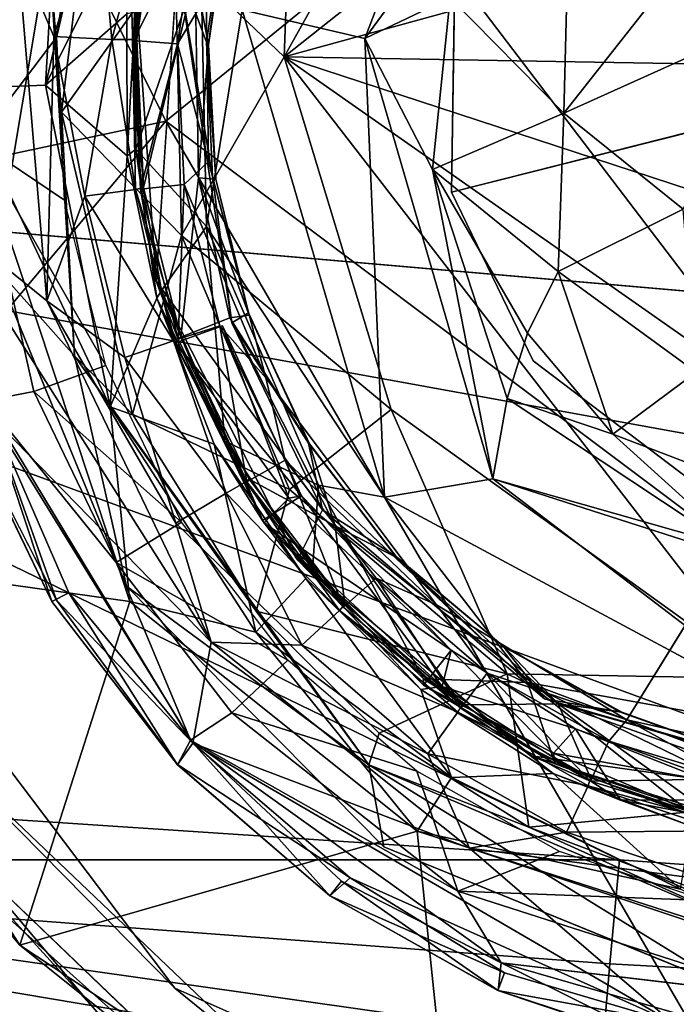
# Model space of a CAD drawing. Units: inches. Extents: x -14.5 to 10.7, y -12.9 to 13.1.
# Drawn here: x -4.1 to -4, y 11.7 to 12 of the extents above; entities that cross this region are included whole.
import ezdxf

# ---------------------------------------------------------------- set-up
doc = ezdxf.new("R2010")
doc.units = ezdxf.units.IN
doc.header["$MEASUREMENT"] = 0
doc.layers.add('SEAT-BASEMETAL', color=5, linetype='Continuous')
doc.layers.add('SEAT-CASTER', color=5, linetype='Continuous')

msp = doc.modelspace()

# ---------------------------------------------------------------- linework, layer by layer
at = {"layer": 'SEAT-BASEMETAL'}
for points in [[(-3.85978, 12.14073, 3.1687), (-4.05166, 11.98856, 3.16961), (-3.97957, 12.11759, 3.16886)], [(-3.76199, 12.06807, 3.16884), (-4.05166, 11.98856, 3.16961), (-3.85978, 12.14073, 3.1687)], [(-3.97957, 12.11759, 3.16886), (-4.05166, 11.98856, 3.16961), (-4.04812, 12.08338, 3.15703)], [(-4.04812, 12.08338, 3.15703), (-4.05166, 11.98856, 3.16961), (-4.0796, 12.01529, 3.15307)], [(-3.84431, 12.07961, 3.56056), (-4.01844, 12.02381, 3.55088), (-3.84193, 11.79193, 3.77057)], [(-4.13276, 12.07384, 3.39326), (-4.30034, 11.92542, 3.145), (-4.082, 11.97201, 3.5425)], [(-4.01844, 12.02381, 3.55088), (-4.13276, 12.07384, 3.39326), (-4.082, 11.97201, 3.5425)], [(-3.73341, 11.98307, 3.16865), (-4.05166, 11.98856, 3.16961), (-3.76199, 12.06807, 3.16884)], [(-4.11198, 12.01726, 2.35669), (-4.12586, 11.93481, 2.28433), (-4.12263, 12.05248, 2.28434)], [(-4.1087, 11.97433, 3.11721), (-4.11198, 12.01726, 2.35669), (-4.10099, 12.03802, 3.11656)], [(-4.10099, 12.03802, 3.11656), (-4.0796, 12.01529, 3.15307), (-4.1087, 11.97433, 3.11721)], [(-3.84193, 11.79193, 3.77057), (-4.01844, 12.02381, 3.55088), (-4.082, 11.97201, 3.5425)], [(-4.1054, 11.91184, 2.35265), (-4.12586, 11.93481, 2.28433), (-4.11198, 12.01726, 2.35669)], [(-4.1087, 11.97433, 3.11721), (-4.1054, 11.91184, 2.35265), (-4.11198, 12.01726, 2.35669)], [(-4.078, 11.94269, 3.153), (-4.1087, 11.97433, 3.11721), (-4.0796, 12.01529, 3.15307)], [(-4.0796, 12.01529, 3.15307), (-4.05166, 11.98856, 3.16961), (-4.078, 11.94269, 3.153)], [(-4.02426, 11.89814, 3.16932), (-4.078, 11.94269, 3.153), (-4.05166, 11.98856, 3.16961)], [(-3.92836, 11.82912, 3.16865), (-4.05166, 11.98856, 3.16961), (-3.83262, 11.835, 3.16865)], [(-3.83262, 11.835, 3.16865), (-4.05166, 11.98856, 3.16961), (-3.7635, 11.89408, 3.1686)], [(-4.02426, 11.89814, 3.16932), (-4.05166, 11.98856, 3.16961), (-3.92836, 11.82912, 3.16865)], [(-3.7635, 11.89408, 3.1686), (-4.05166, 11.98856, 3.16961), (-3.73341, 11.98307, 3.16865)], [(-4.09057, 11.8969, 3.11771), (-4.1054, 11.91184, 2.35265), (-4.1087, 11.97433, 3.11721)], [(-4.1087, 11.97433, 3.11721), (-4.078, 11.94269, 3.153), (-4.09057, 11.8969, 3.11771)], [(-4.082, 11.97201, 3.5425), (-4.30034, 11.92542, 3.145), (-4.24764, 11.77506, 3.45828)], [(-4.24764, 11.77506, 3.45828), (-3.94217, 11.73157, 3.77709), (-4.082, 11.97201, 3.5425)], [(-3.84193, 11.79193, 3.77057), (-4.082, 11.97201, 3.5425), (-3.94217, 11.73157, 3.77709)], [(-4.05029, 11.87764, 3.15301), (-4.09057, 11.8969, 3.11771), (-4.078, 11.94269, 3.153)], [(-4.078, 11.94269, 3.153), (-4.02426, 11.89814, 3.16932), (-4.05029, 11.87764, 3.15301)], [(-4.1054, 11.91184, 2.35265), (-4.09204, 11.85286, 2.28433), (-4.12586, 11.93481, 2.28433)], [(-4.33031, 11.91732, 2.97836), (-4.07898, 11.32259, 3.06497), (-4.2936, 11.78617, 3.29268)], [(-4.33031, 11.91732, 2.97836), (-4.11051, 11.44148, 2.84106), (-4.07898, 11.32259, 3.06497)], [(-4.33031, 11.91732, 2.97836), (-4.14814, 11.53329, 2.59291), (-4.11051, 11.44148, 2.84106)], [(-4.0588, 11.84643, 3.11712), (-4.02994, 11.80703, 2.35846), (-4.1054, 11.91184, 2.35265)], [(-4.0588, 11.84643, 3.11712), (-4.1054, 11.91184, 2.35265), (-4.09057, 11.8969, 3.11771)], [(-4.02994, 11.80703, 2.35846), (-4.09204, 11.85286, 2.28433), (-4.1054, 11.91184, 2.35265)], [(-4.09057, 11.8969, 3.11771), (-4.05029, 11.87764, 3.15301), (-4.0588, 11.84643, 3.11712)], [(-3.99449, 11.83034, 3.15814), (-4.05029, 11.87764, 3.15301), (-4.02426, 11.89814, 3.16932)], [(-3.92836, 11.82912, 3.16865), (-3.99449, 11.83034, 3.15814), (-4.02426, 11.89814, 3.16932)], [(-3.99449, 11.83034, 3.15814), (-4.0588, 11.84643, 3.11712), (-4.05029, 11.87764, 3.15301)], [(-4.07968, 11.7498, 2.28433), (-4.14254, 11.81356, 2.1701), (-4.16384, 11.861, 2.28432)], [(-4.02994, 11.80703, 2.35846), (-4.02612, 11.78599, 2.28433), (-4.09204, 11.85286, 2.28433)], [(-4.0588, 11.84643, 3.11712), (-3.99449, 11.83034, 3.15814), (-4.02729, 11.81511, 3.11656)], [(-4.02729, 11.81511, 3.11656), (-4.02994, 11.80703, 2.35846), (-4.0588, 11.84643, 3.11712)], [(-4.02729, 11.81511, 3.11656), (-3.99449, 11.83034, 3.15814), (-3.9889, 11.79102, 3.11712)], [(-3.92601, 11.79699, 3.15307), (-3.9889, 11.79102, 3.11712), (-3.99449, 11.83034, 3.15814)], [(-3.99449, 11.83034, 3.15814), (-3.92836, 11.82912, 3.16865), (-3.92601, 11.79699, 3.15307)], [(-4.05215, 11.72742, 2.1701), (-4.19623, 11.63177, 2.17032), (-4.14254, 11.81356, 2.1701)], [(-4.07968, 11.7498, 2.28433), (-4.05215, 11.72742, 2.1701), (-4.14254, 11.81356, 2.1701)], [(-3.9889, 11.79102, 3.11712), (-4.02994, 11.80703, 2.35846), (-4.02729, 11.81511, 3.11656)], [(-3.9889, 11.79102, 3.11712), (-3.93043, 11.76457, 2.35505), (-4.02994, 11.80703, 2.35846)], [(-3.93043, 11.76457, 2.35505), (-3.93711, 11.74966, 2.28433), (-4.02994, 11.80703, 2.35846)], [(-4.02994, 11.80703, 2.35846), (-3.93711, 11.74966, 2.28433), (-4.02612, 11.78599, 2.28433)], [(-3.9889, 11.79102, 3.11712), (-3.92601, 11.79699, 3.15307), (-3.94753, 11.77556, 3.11712)], [(-3.94753, 11.77556, 3.11712), (-3.93043, 11.76457, 2.35505), (-3.9889, 11.79102, 3.11712)], [(-4.2936, 11.78617, 3.29268), (-4.07898, 11.32259, 3.06497), (-4.23766, 11.58319, 3.57182)], [(-4.24764, 11.77506, 3.45828), (-4.18239, 11.57858, 3.68374), (-4.11093, 11.59294, 3.7446)], [(-3.94217, 11.73157, 3.77709), (-4.24764, 11.77506, 3.45828), (-4.11093, 11.59294, 3.7446)], [(-3.94798, 11.69134, 2.28432), (-4.05215, 11.72742, 2.1701), (-4.07968, 11.7498, 2.28433)]]:
    msp.add_3dface(points, dxfattribs=at)
for points, invisible_edges in [([(-4.09204, 11.85286, 2.28433), (-4.16384, 11.861, 2.28432), (-4.12586, 11.93481, 2.28433)], 3), ([(-4.09204, 11.85286, 2.28433), (-4.07968, 11.7498, 2.28433), (-4.16384, 11.861, 2.28432)], 13), ([(-4.02612, 11.78599, 2.28433), (-4.07968, 11.7498, 2.28433), (-4.09204, 11.85286, 2.28433)], 3), ([(-4.02612, 11.78599, 2.28433), (-3.94798, 11.69134, 2.28432), (-4.07968, 11.7498, 2.28433)], 13), ([(-3.93711, 11.74966, 2.28433), (-3.94798, 11.69134, 2.28432), (-4.02612, 11.78599, 2.28433)], 3)]:
    msp.add_3dface(points, dxfattribs=dict(at, invisible_edges=invisible_edges))
at = {"layer": 'SEAT-CASTER'}
for points in [[(-4.10824, 12.06208, 2.01681), (-4.16039, 12.15236, 2.01763), (-4.13491, 11.98038, 2.01764)], [(-3.92276, 12.098, 0.94574), (-3.89366, 11.98293, 1.01961), (-3.96598, 12.07707, 0.94574)], [(-3.96598, 12.07707, 0.94574), (-3.89366, 11.98293, 1.01961), (-4.00776, 12.02209, 0.94577)], [(-4.10824, 12.06208, 2.01681), (-4.13491, 11.98038, 2.01764), (-4.11287, 11.98122, 2.01389)], [(-4.10824, 12.06208, 2.01681), (-4.11287, 11.98122, 2.01389), (-4.09418, 12.06168, 2.01094)], [(-4.09418, 12.06168, 2.01094), (-4.11287, 11.98122, 2.01389), (-4.0856, 12.03596, 1.99107)], [(-4.10993, 11.99369, 2.40243), (-4.11951, 12.05524, 2.28433), (-4.13032, 11.96679, 2.28433)], [(-4.11951, 12.05524, 2.28433), (-4.10993, 11.99369, 2.40243), (-4.10436, 12.03286, 2.40243)], [(-4.0087, 12.05157, 0.9053), (-4.06244, 12.00059, 0.90394), (-4.031, 11.99322, 0.90471)], [(-4.031, 11.99322, 0.90471), (-3.99199, 12.04625, 0.91986), (-4.0087, 12.05157, 0.9053)], [(-3.99199, 12.04625, 0.91986), (-4.031, 11.99322, 0.90471), (-4.00912, 12.00373, 0.91995)], [(-4.0856, 12.03596, 1.99107), (-4.11287, 11.98122, 2.01389), (-4.09199, 11.99956, 1.99046)], [(-4.09931, 12.03134, 2.07882), (-4.11071, 11.99373, 2.08284), (-4.11999, 12.01589, 2.08677)], [(-4.09931, 12.03134, 2.07882), (-4.0958, 11.99298, 2.06921), (-4.11071, 11.99373, 2.08284)], [(-4.08619, 12.02919, 2.0606), (-4.0958, 11.99298, 2.06921), (-4.09931, 12.03134, 2.07882)], [(-4.08619, 12.02919, 2.0606), (-4.09053, 11.99299, 2.05323), (-4.0958, 11.99298, 2.06921)], [(-4.08944, 11.99299, 1.45837), (-4.09053, 11.99299, 2.05323), (-4.08619, 12.02919, 2.0606)], [(-4.08979, 12.00715, 1.30795), (-4.08521, 12.02832, 1.01272), (-4.09027, 11.99271, 1.01272)], [(-4.07398, 12.02528, 0.95068), (-4.09027, 11.99271, 1.01272), (-4.08521, 12.02832, 1.01272)], [(-4.00912, 12.00373, 0.91995), (-3.97998, 11.97405, 0.96469), (-3.97858, 12.02779, 0.95342)], [(-3.97858, 12.02779, 0.95342), (-3.97998, 11.97405, 0.96469), (-3.93873, 12.0265, 0.98257)], [(-4.07902, 11.99188, 0.95146), (-4.09027, 11.99271, 1.01272), (-4.07398, 12.02528, 0.95068)], [(-4.07398, 12.02528, 0.95068), (-4.07168, 12.0041, 0.94606), (-4.07902, 11.99188, 0.95146)], [(-3.92757, 11.99769, 0.99274), (-3.93873, 12.0265, 0.98257), (-3.97998, 11.97405, 0.96469)], [(-4.06687, 12.02452, 1.31093), (-4.07904, 12.0123, 1.30804), (-4.07155, 11.9923, 1.31093)], [(-4.07102, 11.99157, 1.45288), (-4.0745, 12.00967, 1.45719), (-4.06631, 12.02383, 1.45223)], [(-4.07155, 11.9923, 1.31093), (-4.07102, 11.99157, 1.45288), (-4.06687, 12.02452, 1.31093)], [(-4.06687, 12.02452, 1.31093), (-4.07102, 11.99157, 1.45288), (-4.06631, 12.02383, 1.45223)], [(-4.00776, 12.02209, 0.94577), (-3.89366, 11.98293, 1.01961), (-4.00873, 11.95383, 0.94574)], [(-4.11999, 12.01589, 2.08677), (-4.11248, 11.92596, 2.08603), (-4.14007, 11.94827, 2.08798)], [(-4.11248, 11.92596, 2.08603), (-4.11999, 12.01589, 2.08677), (-4.11071, 11.99373, 2.08284)], [(-4.07904, 12.0123, 1.30804), (-4.08979, 12.00715, 1.30795), (-4.08447, 11.93102, 1.30795)], [(-4.08971, 11.96488, 0.93075), (-4.073, 12.01318, 0.91008), (-4.08934, 12.00127, 0.93007)], [(-4.073, 12.01318, 0.91008), (-4.08971, 11.96488, 0.93075), (-4.07158, 11.94499, 0.91007)], [(-4.07155, 11.9923, 1.31093), (-4.07904, 12.0123, 1.30804), (-4.07002, 11.9578, 1.31093)], [(-4.0651, 11.92036, 1.3082), (-4.07002, 11.9578, 1.31093), (-4.07904, 12.0123, 1.30804)], [(-4.073, 12.01318, 0.91008), (-4.07158, 11.94499, 0.91007), (-4.06244, 12.00059, 0.90394)], [(-4.07361, 11.95753, 1.45712), (-4.0745, 12.00967, 1.45719), (-4.07102, 11.99157, 1.45288)], [(-4.08979, 12.00715, 1.30795), (-4.09027, 11.99271, 1.01272), (-4.08847, 11.95463, 1.01272)], [(-4.08979, 12.00715, 1.30795), (-4.08847, 11.95463, 1.01272), (-4.08447, 11.93102, 1.30795)], [(-4.07107, 11.96169, 0.94595), (-4.07902, 11.99188, 0.95146), (-4.07168, 12.0041, 0.94606)], [(-4.01364, 11.95966, 0.91228), (-4.00912, 12.00373, 0.91995), (-4.031, 11.99322, 0.90471)], [(-4.01364, 11.95966, 0.91228), (-3.97998, 11.97405, 0.96469), (-4.00912, 12.00373, 0.91995)], [(-4.09189, 11.96313, 1.99152), (-4.09199, 11.99956, 1.99046), (-4.11287, 11.98122, 2.01389)], [(-4.09189, 11.96313, 1.99152), (-4.08981, 11.99994, 1.44412), (-4.09199, 11.99956, 1.99046)], [(-4.09189, 11.96313, 1.99152), (-4.08971, 11.96488, 0.93075), (-4.08981, 11.99994, 1.44412)], [(-4.09074, 12.00008, 1.32777), (-4.08971, 11.96488, 0.93075), (-4.08934, 12.00127, 0.93007)], [(-4.08981, 11.99994, 1.44412), (-4.08971, 11.96488, 0.93075), (-4.09074, 12.00008, 1.32777)], [(-4.06244, 12.00059, 0.90394), (-4.07158, 11.94499, 0.91007), (-4.02594, 11.87568, 0.90392)], [(-4.031, 11.99322, 0.90471), (-4.06244, 12.00059, 0.90394), (-4.02594, 11.87568, 0.90392)], [(-3.97998, 11.97405, 0.96469), (-3.9494, 11.94944, 0.98012), (-3.92757, 11.99769, 0.99274)], [(-4.10993, 11.99369, 2.40243), (-4.13032, 11.96679, 2.28433), (-4.10795, 11.9518, 2.40243)], [(-4.11071, 11.99373, 2.08284), (-4.10278, 11.95284, 2.07882), (-4.11248, 11.92596, 2.08603)], [(-4.10278, 11.95284, 2.07882), (-4.11071, 11.99373, 2.08284), (-4.0958, 11.99298, 2.06921)], [(-4.0958, 11.99298, 2.06921), (-4.08975, 11.95448, 2.06089), (-4.10278, 11.95284, 2.07882)], [(-4.08975, 11.95448, 2.06089), (-4.0958, 11.99298, 2.06921), (-4.09053, 11.99299, 2.05323)], [(-4.0877, 11.95505, 1.45837), (-4.08975, 11.95448, 2.06089), (-4.09053, 11.99299, 2.05323)], [(-4.0877, 11.95505, 1.45837), (-4.09053, 11.99299, 2.05323), (-4.08944, 11.99299, 1.45837)], [(-4.07902, 11.99188, 0.95146), (-4.08847, 11.95463, 1.01272), (-4.09027, 11.99271, 1.01272)], [(-4.0773, 11.95582, 0.9516), (-4.08847, 11.95463, 1.01272), (-4.07902, 11.99188, 0.95146)], [(-4.07902, 11.99188, 0.95146), (-4.07107, 11.96169, 0.94595), (-4.0773, 11.95582, 0.9516)], [(-4.07002, 11.9578, 1.31093), (-4.06921, 11.95718, 1.45223), (-4.07155, 11.9923, 1.31093)], [(-4.07155, 11.9923, 1.31093), (-4.06921, 11.95718, 1.45223), (-4.07102, 11.99157, 1.45288)], [(-4.031, 11.99322, 0.90471), (-4.02594, 11.87568, 0.90392), (-3.99817, 11.88034, 0.9038)], [(-3.99817, 11.88034, 0.9038), (-4.01364, 11.95966, 0.91228), (-4.031, 11.99322, 0.90471)], [(-4.07102, 11.99157, 1.45288), (-4.06921, 11.95718, 1.45223), (-4.07361, 11.95753, 1.45712)], [(-4.13491, 11.98038, 2.01764), (-4.18565, 11.86213, 2.01763), (-4.09124, 11.84887, 2.01765)], [(-4.11287, 11.98122, 2.01389), (-4.13491, 11.98038, 2.01764), (-4.09623, 11.89879, 2.01388)], [(-4.09623, 11.89879, 2.01388), (-4.13491, 11.98038, 2.01764), (-4.09124, 11.84887, 2.01765)], [(-4.09623, 11.89879, 2.01388), (-4.09189, 11.96313, 1.99152), (-4.11287, 11.98122, 2.01389)], [(-4.01364, 11.95966, 0.91228), (-3.98143, 11.93353, 0.94752), (-3.97998, 11.97405, 0.96469)], [(-3.9494, 11.94944, 0.98012), (-3.97998, 11.97405, 0.96469), (-3.98143, 11.93353, 0.94752)], [(-4.09734, 11.90942, 2.40243), (-4.13032, 11.96679, 2.28433), (-4.11586, 11.90274, 2.28432)], [(-4.13032, 11.96679, 2.28433), (-4.12826, 11.90031, 2.28398), (-4.11586, 11.90274, 2.28432)], [(-4.10795, 11.9518, 2.40243), (-4.13032, 11.96679, 2.28433), (-4.09734, 11.90942, 2.40243)], [(-4.08431, 11.92663, 1.99036), (-4.08971, 11.96488, 0.93075), (-4.09189, 11.96313, 1.99152)], [(-4.08431, 11.92663, 1.99036), (-4.08313, 11.92862, 0.9312), (-4.08971, 11.96488, 0.93075)], [(-4.08313, 11.92862, 0.9312), (-4.07158, 11.94499, 0.91007), (-4.08971, 11.96488, 0.93075)], [(-4.35019, 11.80824, 0.79365), (-4.3358, 11.96214, 0.79322), (-3.96573, 11.78267, 0.79429)], [(-3.81764, 11.77188, 0.79494), (-4.3358, 11.96214, 0.79322), (-3.71301, 11.84912, 0.79509)], [(-3.96573, 11.78267, 0.79429), (-4.3358, 11.96214, 0.79322), (-3.81764, 11.77188, 0.79494)], [(-3.71301, 11.84912, 0.79509), (-4.3358, 11.96214, 0.79322), (-3.69209, 11.90611, 0.79421)], [(-4.09189, 11.96313, 1.99152), (-4.09623, 11.89879, 2.01388), (-4.08431, 11.92663, 1.99036)], [(-4.05632, 11.90625, 0.94611), (-4.0773, 11.95582, 0.9516), (-4.07107, 11.96169, 0.94595)], [(-3.98926, 11.91771, 0.92136), (-3.98143, 11.93353, 0.94752), (-4.01364, 11.95966, 0.91228)], [(-4.01364, 11.95966, 0.91228), (-3.99446, 11.90097, 0.90872), (-3.98926, 11.91771, 0.92136)], [(-4.01364, 11.95966, 0.91228), (-3.99817, 11.88034, 0.9038), (-3.99446, 11.90097, 0.90872)], [(-4.06555, 11.9216, 1.4573), (-4.07815, 11.91666, 1.45837), (-4.07361, 11.95753, 1.45712)], [(-4.06061, 11.92234, 1.45301), (-4.07361, 11.95753, 1.45712), (-4.06921, 11.95718, 1.45223)], [(-4.07361, 11.95753, 1.45712), (-4.06061, 11.92234, 1.45301), (-4.06555, 11.9216, 1.4573)], [(-4.07002, 11.9578, 1.31093), (-4.06061, 11.92234, 1.45301), (-4.06921, 11.95718, 1.45223)], [(-4.07002, 11.9578, 1.31093), (-4.0651, 11.92036, 1.3082), (-4.06083, 11.92294, 1.31249)], [(-4.06083, 11.92294, 1.31249), (-4.06061, 11.92234, 1.45301), (-4.07002, 11.9578, 1.31093)], [(-4.08005, 11.91571, 2.06089), (-4.10278, 11.95284, 2.07882), (-4.08975, 11.95448, 2.06089)], [(-4.07815, 11.91666, 1.45837), (-4.08975, 11.95448, 2.06089), (-4.0877, 11.95505, 1.45837)], [(-4.07815, 11.91666, 1.45837), (-4.08005, 11.91571, 2.06089), (-4.08975, 11.95448, 2.06089)], [(-4.0773, 11.95582, 0.9516), (-4.07882, 11.91611, 1.01272), (-4.08847, 11.95463, 1.01272)], [(-4.08447, 11.93102, 1.30795), (-4.08847, 11.95463, 1.01272), (-4.07882, 11.91611, 1.01272)], [(-4.06813, 11.91953, 0.9516), (-4.07882, 11.91611, 1.01272), (-4.0773, 11.95582, 0.9516)], [(-4.0773, 11.95582, 0.9516), (-4.05632, 11.90625, 0.94611), (-4.06813, 11.91953, 0.9516)], [(-4.09248, 11.91147, 2.07882), (-4.11248, 11.92596, 2.08603), (-4.10278, 11.95284, 2.07882)], [(-4.10278, 11.95284, 2.07882), (-4.08005, 11.91571, 2.06089), (-4.09248, 11.91147, 2.07882)], [(-3.98143, 11.93353, 0.94752), (-3.94607, 11.90768, 0.95863), (-3.9494, 11.94944, 0.98012)], [(-4.14007, 11.94827, 2.08798), (-4.11248, 11.92596, 2.08603), (-4.07037, 11.83849, 2.08672)], [(-4.07037, 11.83849, 2.08672), (-4.12683, 11.89639, 2.08781), (-4.14007, 11.94827, 2.08798)], [(-4.06685, 11.89001, 0.93006), (-4.07158, 11.94499, 0.91007), (-4.08313, 11.92862, 0.9312)], [(-4.07158, 11.94499, 0.91007), (-4.06685, 11.89001, 0.93006), (-4.04285, 11.87869, 0.91005)], [(-4.07158, 11.94499, 0.91007), (-4.04285, 11.87869, 0.91005), (-4.02594, 11.87568, 0.90392)], [(-3.98926, 11.91771, 0.92136), (-3.96743, 11.89183, 0.91871), (-3.98143, 11.93353, 0.94752)], [(-3.94607, 11.90768, 0.95863), (-3.98143, 11.93353, 0.94752), (-3.96743, 11.89183, 0.91871)], [(-4.08447, 11.93102, 1.30795), (-4.07882, 11.91611, 1.01272), (-4.0612, 11.87958, 1.01272)], [(-4.0418, 11.87243, 1.30801), (-4.08447, 11.93102, 1.30795), (-4.04825, 11.85956, 1.30795)], [(-4.08447, 11.93102, 1.30795), (-4.0612, 11.87958, 1.01272), (-4.04825, 11.85956, 1.30795)], [(-4.08431, 11.92663, 1.99036), (-4.09623, 11.89879, 2.01388), (-4.06956, 11.88924, 1.99139)], [(-4.08313, 11.92862, 0.9312), (-4.08431, 11.92663, 1.99036), (-4.07953, 11.91519, 1.32776)], [(-4.05721, 11.86964, 1.44689), (-4.08431, 11.92663, 1.99036), (-4.06956, 11.88924, 1.99139)], [(-4.07952, 11.91519, 1.446), (-4.08431, 11.92663, 1.99036), (-4.05721, 11.86964, 1.44689)], [(-4.07953, 11.91519, 1.32776), (-4.08431, 11.92663, 1.99036), (-4.07952, 11.91519, 1.446)], [(-4.08313, 11.92862, 0.9312), (-4.07953, 11.91519, 1.32776), (-4.05684, 11.86903, 1.32698)], [(-4.08313, 11.92862, 0.9312), (-4.05684, 11.86903, 1.32698), (-4.06685, 11.89001, 0.93006)], [(-4.07946, 11.86894, 2.08321), (-4.11248, 11.92596, 2.08603), (-4.09248, 11.91147, 2.07882)], [(-4.11248, 11.92596, 2.08603), (-4.07946, 11.86894, 2.08321), (-4.07037, 11.83849, 2.08672)], [(-4.04515, 11.88934, 1.45451), (-4.06555, 11.9216, 1.4573), (-4.06061, 11.92234, 1.45301)], [(-4.06555, 11.9216, 1.4573), (-4.04515, 11.88934, 1.45451), (-4.0386, 11.86826, 1.45748)], [(-4.04539, 11.88948, 1.31087), (-4.06083, 11.92294, 1.31249), (-4.0651, 11.92036, 1.3082)], [(-4.06083, 11.92294, 1.31249), (-4.04515, 11.88934, 1.45451), (-4.06061, 11.92234, 1.45301)], [(-4.06749, 11.91957, 1.38689), (-4.0505, 11.87543, 1.35713), (-4.07953, 11.91519, 1.32776)], [(-4.07952, 11.91519, 1.446), (-4.06749, 11.91957, 1.38689), (-4.07953, 11.91519, 1.32776)], [(-4.07952, 11.91519, 1.446), (-4.04723, 11.87599, 1.40116), (-4.06749, 11.91957, 1.38689)], [(-4.06813, 11.91953, 0.9516), (-4.0612, 11.87958, 1.01272), (-4.07882, 11.91611, 1.01272)], [(-4.05144, 11.88513, 0.9516), (-4.0612, 11.87958, 1.01272), (-4.06813, 11.91953, 0.9516)], [(-4.06813, 11.91953, 0.9516), (-4.05632, 11.90625, 0.94611), (-4.05144, 11.88513, 0.9516)], [(-4.06749, 11.91957, 1.38689), (-4.04723, 11.87599, 1.40116), (-4.0505, 11.87543, 1.35713)], [(-4.0651, 11.92036, 1.3082), (-4.0418, 11.87243, 1.30801), (-4.04539, 11.88948, 1.31087)], [(-4.06066, 11.88026, 1.45837), (-4.08005, 11.91571, 2.06089), (-4.07815, 11.91666, 1.45837)], [(-3.98926, 11.91771, 0.92136), (-3.99446, 11.90097, 0.90872), (-3.96743, 11.89183, 0.91871)], [(-4.06654, 11.87664, 2.07011), (-4.09248, 11.91147, 2.07882), (-4.08005, 11.91571, 2.06089)], [(-4.06066, 11.88026, 1.45837), (-4.06151, 11.87954, 2.0535), (-4.08005, 11.91571, 2.06089)], [(-4.08005, 11.91571, 2.06089), (-4.06151, 11.87954, 2.0535), (-4.06654, 11.87664, 2.07011)], [(-4.07953, 11.91519, 1.32776), (-4.0505, 11.87543, 1.35713), (-4.05684, 11.86903, 1.32698)], [(-4.07952, 11.91519, 1.446), (-4.05721, 11.86964, 1.44689), (-4.04723, 11.87599, 1.40116)], [(-4.09248, 11.91147, 2.07882), (-4.06654, 11.87664, 2.07011), (-4.07946, 11.86894, 2.08321)], [(-4.09734, 11.90942, 2.40243), (-4.11586, 11.90274, 2.28432), (-4.07796, 11.86925, 2.40243)], [(-4.01259, 11.84808, 0.94611), (-4.05144, 11.88513, 0.9516), (-4.05632, 11.90625, 0.94611)], [(-3.96743, 11.89183, 0.91871), (-3.93267, 11.87846, 0.92962), (-3.94607, 11.90768, 0.95863)], [(-4.11586, 11.90274, 2.28432), (-4.12826, 11.90031, 2.28398), (-4.09471, 11.85891, 2.28432)], [(-4.07796, 11.86925, 2.40243), (-4.11586, 11.90274, 2.28432), (-4.09471, 11.85891, 2.28432)], [(-4.11125, 11.8489, 2.27626), (-4.12826, 11.90031, 2.28398), (-4.13412, 11.89652, 2.27635)], [(-4.09471, 11.85891, 2.28432), (-4.12826, 11.90031, 2.28398), (-4.07563, 11.81339, 2.28399)], [(-4.12826, 11.90031, 2.28398), (-4.10686, 11.85108, 2.28251), (-4.07563, 11.81339, 2.28399)], [(-4.12826, 11.90031, 2.28398), (-4.11125, 11.8489, 2.27626), (-4.10686, 11.85108, 2.28251)], [(-4.05895, 11.841, 2.01356), (-4.06956, 11.88924, 1.99139), (-4.09623, 11.89879, 2.01388)], [(-4.09623, 11.89879, 2.01388), (-4.09124, 11.84887, 2.01765), (-4.05895, 11.841, 2.01356)], [(-3.99446, 11.90097, 0.90872), (-3.99817, 11.88034, 0.9038), (-3.93086, 11.85873, 0.90871)], [(-3.93086, 11.85873, 0.90871), (-3.96743, 11.89183, 0.91871), (-3.99446, 11.90097, 0.90872)], [(-4.13412, 11.89652, 2.27635), (-4.13389, 11.89586, 2.09545), (-4.11125, 11.8489, 2.27626)], [(-4.11004, 11.84924, 2.09186), (-4.13389, 11.89586, 2.09545), (-4.12683, 11.89639, 2.08781)], [(-4.07037, 11.83849, 2.08672), (-4.07504, 11.81256, 2.088), (-4.12683, 11.89639, 2.08781)], [(-4.07504, 11.81256, 2.088), (-4.11004, 11.84924, 2.09186), (-4.12683, 11.89639, 2.08781)], [(-3.96743, 11.89183, 0.91871), (-3.93086, 11.85873, 0.90871), (-3.93267, 11.87846, 0.92962)], [(-4.05721, 11.86964, 1.44689), (-4.06956, 11.88924, 1.99139), (-4.04612, 11.85483, 1.99107)], [(-4.06956, 11.88924, 1.99139), (-4.05895, 11.841, 2.01356), (-4.04612, 11.85483, 1.99107)], [(-4.06685, 11.89001, 0.93006), (-4.05684, 11.86903, 1.32698), (-4.04439, 11.85706, 0.92973)], [(-4.04439, 11.85706, 0.92973), (-4.04285, 11.87869, 0.91005), (-4.06685, 11.89001, 0.93006)], [(-4.04539, 11.88948, 1.31087), (-4.0418, 11.87243, 1.30801), (-4.02293, 11.86046, 1.31099)], [(-4.02293, 11.86046, 1.31099), (-4.02285, 11.86019, 1.45463), (-4.04515, 11.88934, 1.45451)], [(-4.02285, 11.86019, 1.45463), (-4.0386, 11.86826, 1.45748), (-4.04515, 11.88934, 1.45451)], [(-4.05144, 11.88513, 0.9516), (-4.03647, 11.84745, 1.01272), (-4.0612, 11.87958, 1.01272)], [(-4.02805, 11.85487, 0.9516), (-4.03647, 11.84745, 1.01272), (-4.05144, 11.88513, 0.9516)], [(-4.05144, 11.88513, 0.9516), (-4.01259, 11.84808, 0.94611), (-4.02805, 11.85487, 0.9516)], [(-4.03744, 11.84658, 2.06089), (-4.06654, 11.87664, 2.07011), (-4.06151, 11.87954, 2.0535)], [(-4.03608, 11.84822, 1.45837), (-4.06151, 11.87954, 2.0535), (-4.06066, 11.88026, 1.45837)], [(-4.03608, 11.84822, 1.45837), (-4.03744, 11.84658, 2.06089), (-4.06151, 11.87954, 2.0535)], [(-4.04825, 11.85956, 1.30795), (-4.0612, 11.87958, 1.01272), (-4.03647, 11.84745, 1.01272)], [(-4.0386, 11.86826, 1.45748), (-4.03608, 11.84822, 1.45837), (-4.06066, 11.88026, 1.45837)], [(-4.01598, 11.8291, 0.93006), (-4.04285, 11.87869, 0.91005), (-4.04439, 11.85706, 0.92973)], [(-4.04285, 11.87869, 0.91005), (-4.01598, 11.8291, 0.93006), (-3.98932, 11.82813, 0.91005)], [(-4.04285, 11.87869, 0.91005), (-3.98932, 11.82813, 0.91005), (-4.02594, 11.87568, 0.90392)], [(-3.99817, 11.88034, 0.9038), (-4.02594, 11.87568, 0.90392), (-3.91132, 11.81415, 0.90394)], [(-3.99817, 11.88034, 0.9038), (-3.91132, 11.81415, 0.90394), (-3.88122, 11.84711, 0.90524)], [(-3.88122, 11.84711, 0.90524), (-3.93086, 11.85873, 0.90871), (-3.99817, 11.88034, 0.9038)], [(-4.04712, 11.83772, 2.07882), (-4.07946, 11.86894, 2.08321), (-4.06654, 11.87664, 2.07011)], [(-4.06654, 11.87664, 2.07011), (-4.03744, 11.84658, 2.06089), (-4.04712, 11.83772, 2.07882)], [(-4.01113, 11.82709, 1.43915), (-4.04723, 11.87599, 1.40116), (-4.05721, 11.86964, 1.44689)], [(-4.00884, 11.83642, 1.37212), (-4.0505, 11.87543, 1.35713), (-4.04723, 11.87599, 1.40116)], [(-4.04723, 11.87599, 1.40116), (-4.01113, 11.82709, 1.43915), (-4.00884, 11.83642, 1.37212)], [(-4.00884, 11.83642, 1.37212), (-4.05684, 11.86903, 1.32698), (-4.0505, 11.87543, 1.35713)], [(-4.02594, 11.87568, 0.90392), (-3.98932, 11.82813, 0.91005), (-3.91132, 11.81415, 0.90394)], [(-3.9849, 11.82397, 1.30822), (-4.02293, 11.86046, 1.31099), (-4.0418, 11.87243, 1.30801)], [(-4.07796, 11.86925, 2.40243), (-4.09471, 11.85891, 2.28432), (-4.05075, 11.8339, 2.40243)], [(-4.07946, 11.86894, 2.08321), (-4.04712, 11.83772, 2.07882), (-4.07037, 11.83849, 2.08672)], [(-4.05721, 11.86964, 1.44689), (-4.01664, 11.82631, 1.99106), (-4.01113, 11.82709, 1.43915)], [(-4.05721, 11.86964, 1.44689), (-4.04612, 11.85483, 1.99107), (-4.01664, 11.82631, 1.99106)], [(-4.01598, 11.8291, 0.93006), (-4.05684, 11.86903, 1.32698), (-4.0159, 11.82741, 1.32781)], [(-4.05684, 11.86903, 1.32698), (-4.00884, 11.83642, 1.37212), (-4.0159, 11.82741, 1.32781)], [(-4.04439, 11.85706, 0.92973), (-4.05684, 11.86903, 1.32698), (-4.01598, 11.8291, 0.93006)], [(-3.98139, 11.82267, 1.45716), (-4.00615, 11.82239, 1.45837), (-4.0386, 11.86826, 1.45748)], [(-3.98139, 11.82267, 1.45716), (-4.0386, 11.86826, 1.45748), (-4.02285, 11.86019, 1.45463)], [(-4.0386, 11.86826, 1.45748), (-4.00615, 11.82239, 1.45837), (-4.03608, 11.84822, 1.45837)], [(-3.93282, 11.86883, 0.94577), (-3.89952, 11.8043, 0.94596), (-3.9638, 11.81854, 0.94597)], [(-4.11938, 11.76081, 2.01764), (-4.18891, 11.86777, 1.95802), (-4.13415, 11.77823, 1.92196)], [(-4.09124, 11.84887, 2.01765), (-4.18565, 11.86213, 2.01763), (-4.11938, 11.76081, 2.01764)], [(-4.05075, 11.8339, 2.40243), (-4.09471, 11.85891, 2.28432), (-4.06503, 11.82035, 2.28432)], [(-4.09471, 11.85891, 2.28432), (-4.07563, 11.81339, 2.28399), (-4.06503, 11.82035, 2.28432)], [(-4.04825, 11.85956, 1.30795), (-4.00637, 11.82154, 1.01272), (-3.98824, 11.80934, 1.30795)], [(-4.04825, 11.85956, 1.30795), (-4.03647, 11.84745, 1.01272), (-4.00637, 11.82154, 1.01272)], [(-3.99562, 11.83751, 1.31249), (-3.99508, 11.83713, 1.45301), (-4.02293, 11.86046, 1.31099)], [(-4.02293, 11.86046, 1.31099), (-3.99508, 11.83713, 1.45301), (-4.02285, 11.86019, 1.45463)], [(-4.02293, 11.86046, 1.31099), (-3.9849, 11.82397, 1.30822), (-3.99562, 11.83751, 1.31249)], [(-4.02285, 11.86019, 1.45463), (-3.99508, 11.83713, 1.45301), (-3.98139, 11.82267, 1.45716)], [(-4.00879, 11.80376, 2.00871), (-4.04612, 11.85483, 1.99107), (-4.05895, 11.841, 2.01356)], [(-4.04612, 11.85483, 1.99107), (-4.00879, 11.80376, 2.00871), (-4.01664, 11.82631, 1.99106)], [(-4.02805, 11.85487, 0.9516), (-4.00637, 11.82154, 1.01272), (-4.03647, 11.84745, 1.01272)], [(-3.9996, 11.8305, 0.9516), (-4.00637, 11.82154, 1.01272), (-4.02805, 11.85487, 0.9516)], [(-4.02805, 11.85487, 0.9516), (-4.01259, 11.84808, 0.94611), (-3.9996, 11.8305, 0.9516)], [(-4.07902, 11.80706, 2.27635), (-4.10686, 11.85108, 2.28251), (-4.11125, 11.8489, 2.27626)], [(-4.10686, 11.85108, 2.28251), (-4.07902, 11.80706, 2.27635), (-4.07563, 11.81339, 2.28399)], [(-4.09124, 11.84887, 2.01765), (-4.11938, 11.76081, 2.01764), (-4.01757, 11.79005, 2.01696)], [(-4.11125, 11.8489, 2.27626), (-4.07904, 11.80708, 2.09545), (-4.07902, 11.80706, 2.27635)], [(-4.11004, 11.84924, 2.09186), (-4.07504, 11.81256, 2.088), (-4.07904, 11.80708, 2.09545)], [(-4.05895, 11.841, 2.01356), (-4.09124, 11.84887, 2.01765), (-4.01757, 11.79005, 2.01696)], [(-4.00615, 11.82239, 1.45837), (-4.03744, 11.84658, 2.06089), (-4.03608, 11.84822, 1.45837)], [(-3.9638, 11.81854, 0.94597), (-3.9996, 11.8305, 0.9516), (-4.01259, 11.84808, 0.94611)], [(-4.00715, 11.82051, 2.06089), (-4.04712, 11.83772, 2.07882), (-4.03744, 11.84658, 2.06089)], [(-4.00615, 11.82239, 1.45837), (-4.00715, 11.82051, 2.06089), (-4.03744, 11.84658, 2.06089)], [(-4.05895, 11.841, 2.01356), (-4.01757, 11.79005, 2.01696), (-4.00879, 11.80376, 2.00871)], [(-4.07504, 11.81256, 2.088), (-4.07037, 11.83849, 2.08672), (-4.00415, 11.78568, 2.08604)], [(-4.01486, 11.80989, 2.07882), (-4.07037, 11.83849, 2.08672), (-4.04712, 11.83772, 2.07882)], [(-4.07037, 11.83849, 2.08672), (-4.01486, 11.80989, 2.07882), (-4.00415, 11.78568, 2.08604)], [(-4.04712, 11.83772, 2.07882), (-4.00715, 11.82051, 2.06089), (-4.01486, 11.80989, 2.07882)], [(-3.98265, 11.81, 1.33653), (-4.0159, 11.82741, 1.32781), (-4.00884, 11.83642, 1.37212)], [(-3.97696, 11.81622, 1.40168), (-4.00884, 11.83642, 1.37212), (-4.01113, 11.82709, 1.43915)], [(-4.00884, 11.83642, 1.37212), (-3.97696, 11.81622, 1.40168), (-3.98265, 11.81, 1.33653)], [(-3.9657, 11.82059, 1.31249), (-3.96508, 11.82051, 1.45223), (-3.99562, 11.83751, 1.31249)], [(-3.99562, 11.83751, 1.31249), (-3.96508, 11.82051, 1.45223), (-3.99508, 11.83713, 1.45301)], [(-3.99562, 11.83751, 1.31249), (-3.9849, 11.82397, 1.30822), (-3.9657, 11.82059, 1.31249)], [(-3.99508, 11.83713, 1.45301), (-3.96508, 11.82051, 1.45223), (-3.98139, 11.82267, 1.45716)], [(-4.05075, 11.8339, 2.40243), (-4.06503, 11.82035, 2.28432), (-4.01764, 11.8054, 2.40243)], [(-3.9996, 11.8305, 0.9516), (-3.97315, 11.80284, 1.01272), (-4.00637, 11.82154, 1.01272)], [(-3.96842, 11.8131, 0.9515), (-3.97315, 11.80284, 1.01272), (-3.9996, 11.8305, 0.9516)], [(-3.9996, 11.8305, 0.9516), (-3.9638, 11.81854, 0.94597), (-3.96842, 11.8131, 0.9515)], [(-4.01598, 11.8291, 0.93006), (-4.0159, 11.82741, 1.32781), (-3.98216, 11.80729, 0.93035)], [(-3.98216, 11.80729, 0.93035), (-3.98932, 11.82813, 0.91005), (-4.01598, 11.8291, 0.93006)], [(-3.98932, 11.82813, 0.91005), (-3.946, 11.79349, 0.93006), (-3.92392, 11.80359, 0.91008)], [(-3.98932, 11.82813, 0.91005), (-3.92392, 11.80359, 0.91008), (-3.91132, 11.81415, 0.90394)], [(-3.946, 11.79349, 0.93006), (-3.98932, 11.82813, 0.91005), (-3.98216, 11.80729, 0.93035)], [(-4.01113, 11.82709, 1.43915), (-4.01664, 11.82631, 1.99106), (-3.9827, 11.80482, 1.99107)], [(-4.01664, 11.82631, 1.99106), (-4.00879, 11.80376, 2.00871), (-3.9827, 11.80482, 1.99107)], [(-3.98216, 11.80729, 0.93035), (-4.0159, 11.82741, 1.32781), (-3.98265, 11.81, 1.33653)], [(-4.01113, 11.82709, 1.43915), (-3.96547, 11.798, 1.44479), (-3.97696, 11.81622, 1.40168)], [(-4.01113, 11.82709, 1.43915), (-3.9827, 11.80482, 1.99107), (-3.96547, 11.798, 1.44479)], [(-4.17041, 11.6499, 1.71124), (-4.16646, 11.82309, 1.71639), (-4.09964, 11.74369, 1.65975)], [(-4.15461, 11.80404, 0.94285), (-4.09964, 11.74369, 1.65975), (-4.16646, 11.82309, 1.71639)], [(-3.9849, 11.82397, 1.30822), (-3.88664, 11.79518, 1.30805), (-3.93489, 11.80957, 1.31087)], [(-3.93489, 11.80957, 1.31087), (-3.9657, 11.82059, 1.31249), (-3.9849, 11.82397, 1.30822)], [(-4.06503, 11.82035, 2.28432), (-4.07563, 11.81339, 2.28399), (-4.00715, 11.77463, 2.28433)], [(-4.01764, 11.8054, 2.40243), (-4.06503, 11.82035, 2.28432), (-4.00715, 11.77463, 2.28433)], [(-3.97371, 11.80168, 2.06089), (-4.01486, 11.80989, 2.07882), (-4.00715, 11.82051, 2.06089)], [(-3.97311, 11.80372, 1.45837), (-4.00715, 11.82051, 2.06089), (-4.00615, 11.82239, 1.45837)], [(-3.97311, 11.80372, 1.45837), (-3.97371, 11.80168, 2.06089), (-4.00715, 11.82051, 2.06089)], [(-3.98824, 11.80934, 1.30795), (-4.00637, 11.82154, 1.01272), (-3.97315, 11.80284, 1.01272)], [(-3.98139, 11.82267, 1.45716), (-3.97311, 11.80372, 1.45837), (-4.00615, 11.82239, 1.45837)], [(-3.98139, 11.82267, 1.45716), (-3.93459, 11.80963, 1.4545), (-3.91701, 11.79974, 1.45749)], [(-3.98139, 11.82267, 1.45716), (-3.93918, 11.79226, 1.45837), (-3.97311, 11.80372, 1.45837)], [(-3.93459, 11.80963, 1.4545), (-3.98139, 11.82267, 1.45716), (-3.96508, 11.82051, 1.45223)], [(-3.91701, 11.79974, 1.45749), (-3.93918, 11.79226, 1.45837), (-3.98139, 11.82267, 1.45716)], [(-3.9657, 11.82059, 1.31249), (-3.93459, 11.80963, 1.4545), (-3.96508, 11.82051, 1.45223)], [(-3.93489, 11.80957, 1.31087), (-3.93459, 11.80963, 1.4545), (-3.9657, 11.82059, 1.31249)], [(-3.93658, 11.8034, 0.94943), (-3.96842, 11.8131, 0.9515), (-3.9638, 11.81854, 0.94597)], [(-3.89952, 11.8043, 0.94596), (-3.93658, 11.8034, 0.94943), (-3.9638, 11.81854, 0.94597)], [(-3.94342, 11.803, 1.36957), (-3.98265, 11.81, 1.33653), (-3.97696, 11.81622, 1.40168)], [(-3.97696, 11.81622, 1.40168), (-3.96547, 11.798, 1.44479), (-3.92654, 11.79809, 1.40559)], [(-3.97696, 11.81622, 1.40168), (-3.92654, 11.79809, 1.40559), (-3.94342, 11.803, 1.36957)], [(-4.03995, 11.77344, 2.27635), (-4.07563, 11.81339, 2.28399), (-4.07902, 11.80706, 2.27635)], [(-4.00715, 11.77463, 2.28433), (-4.07563, 11.81339, 2.28399), (-3.99602, 11.75625, 2.28397)], [(-4.07563, 11.81339, 2.28399), (-4.03694, 11.77724, 2.28251), (-3.99602, 11.75625, 2.28397)], [(-4.07563, 11.81339, 2.28399), (-4.03995, 11.77344, 2.27635), (-4.03694, 11.77724, 2.28251)], [(-3.93658, 11.8034, 0.94943), (-3.97315, 11.80284, 1.01272), (-3.96842, 11.8131, 0.9515)], [(-4.03473, 11.77808, 2.08783), (-4.07904, 11.80708, 2.09545), (-4.07504, 11.81256, 2.088)], [(-4.07504, 11.81256, 2.088), (-4.00415, 11.78568, 2.08604), (-3.95225, 11.74107, 2.088)], [(-3.95225, 11.74107, 2.088), (-4.03473, 11.77808, 2.08783), (-4.07504, 11.81256, 2.088)], [(-3.96573, 11.78267, 0.79429), (-4.3226, 11.78268, 0.80308), (-4.35019, 11.80824, 0.79365)], [(-3.97925, 11.78978, 2.07882), (-4.00415, 11.78568, 2.08604), (-4.01486, 11.80989, 2.07882)], [(-4.01486, 11.80989, 2.07882), (-3.97371, 11.80168, 2.06089), (-3.97925, 11.78978, 2.07882)], [(-3.98824, 11.80934, 1.30795), (-3.97315, 11.80284, 1.01272), (-3.92298, 11.78749, 1.01418)], [(-3.98824, 11.80934, 1.30795), (-3.92298, 11.78749, 1.01418), (-3.91789, 11.78681, 1.30795)], [(-3.88664, 11.79518, 1.30805), (-3.98824, 11.80934, 1.30795), (-3.91789, 11.78681, 1.30795)], [(-3.98216, 11.80729, 0.93035), (-3.98265, 11.81, 1.33653), (-3.93025, 11.7878, 1.32797)], [(-3.98265, 11.81, 1.33653), (-3.94342, 11.803, 1.36957), (-3.93025, 11.7878, 1.32797)], [(-4.07902, 11.80706, 2.27635), (-4.07904, 11.80708, 2.09545), (-4.03997, 11.77345, 2.09545)], [(-4.07904, 11.80708, 2.09545), (-4.03473, 11.77808, 2.08783), (-4.03997, 11.77345, 2.09545)], [(-4.07902, 11.80706, 2.27635), (-4.03997, 11.77345, 2.09545), (-4.03995, 11.77344, 2.27635)], [(-4.01764, 11.8054, 2.40243), (-4.00715, 11.77463, 2.28433), (-3.9811, 11.78483, 2.40243)], [(-3.98216, 11.80729, 0.93035), (-3.93025, 11.7878, 1.32797), (-3.946, 11.79349, 0.93006)], [(-4.05968, 11.71308, 0.94285), (-4.09964, 11.74369, 1.65975), (-4.15461, 11.80404, 0.94285)], [(-3.95003, 11.77517, 2.01161), (-4.00879, 11.80376, 2.00871), (-4.01757, 11.79005, 2.01696)], [(-3.95003, 11.77517, 2.01161), (-3.9827, 11.80482, 1.99107), (-4.00879, 11.80376, 2.00871)], [(-3.96547, 11.798, 1.44479), (-3.9827, 11.80482, 1.99107), (-3.94729, 11.7913, 1.99077)], [(-3.9827, 11.80482, 1.99107), (-3.95003, 11.77517, 2.01161), (-3.94729, 11.7913, 1.99077)], [(-3.93918, 11.79226, 1.45837), (-3.97371, 11.80168, 2.06089), (-3.97311, 11.80372, 1.45837)], [(-3.93658, 11.8034, 0.94943), (-3.92298, 11.78749, 1.01418), (-3.97315, 11.80284, 1.01272)], [(-3.9394, 11.79014, 2.06089), (-3.97925, 11.78978, 2.07882), (-3.97371, 11.80168, 2.06089)], [(-3.93918, 11.79226, 1.45837), (-3.9394, 11.79014, 2.06089), (-3.97371, 11.80168, 2.06089)], [(-3.92654, 11.79809, 1.40559), (-3.96547, 11.798, 1.44479), (-3.89331, 11.78439, 1.44585)], [(-3.96547, 11.798, 1.44479), (-3.94729, 11.7913, 1.99077), (-3.89331, 11.78439, 1.44585)], [(-4.01757, 11.79005, 2.01696), (-4.11938, 11.76081, 2.01764), (-4.00676, 11.68647, 2.01769)], [(-4.01757, 11.79005, 2.01696), (-4.00676, 11.68647, 2.01769), (-3.90741, 11.75465, 2.01651)], [(-4.01757, 11.79005, 2.01696), (-3.90741, 11.75465, 2.01651), (-3.95003, 11.77517, 2.01161)], [(-3.97925, 11.78978, 2.07882), (-3.9394, 11.79014, 2.06089), (-3.94268, 11.77743, 2.07882)], [(-3.94268, 11.77743, 2.07882), (-4.00415, 11.78568, 2.08604), (-3.97925, 11.78978, 2.07882)], [(-3.95225, 11.74107, 2.088), (-4.00415, 11.78568, 2.08604), (-3.9239, 11.75894, 2.08605)], [(-4.00415, 11.78568, 2.08604), (-3.94268, 11.77743, 2.07882), (-3.9239, 11.75894, 2.08605)], [(-4.02899, 11.70529, 0.8546), (-4.33215, 11.77362, 0.83053), (-4.3226, 11.78268, 0.80308)], [(-4.3226, 11.78268, 0.80308), (-3.96814, 11.75598, 0.8015), (-3.97097, 11.72339, 0.81904)], [(-3.97097, 11.72339, 0.81904), (-4.02899, 11.70529, 0.8546), (-4.3226, 11.78268, 0.80308)], [(-4.3226, 11.78268, 0.80308), (-3.96573, 11.78267, 0.79429), (-3.96814, 11.75598, 0.8015)], [(-3.9811, 11.78483, 2.40243), (-4.00715, 11.77463, 2.28433), (-3.94359, 11.77223, 2.40243)], [(-3.89611, 11.75212, 0.79738), (-3.96814, 11.75598, 0.8015), (-3.96573, 11.78267, 0.79429)], [(-3.81764, 11.77188, 0.79494), (-3.89611, 11.75212, 0.79738), (-3.96573, 11.78267, 0.79429)], [(-4.13415, 11.77823, 1.92196), (-4.2185, 11.69532, 1.96407), (-4.07341, 11.72404, 1.8801)], [(-4.11938, 11.76081, 2.01764), (-4.13415, 11.77823, 1.92196), (-4.07341, 11.72404, 1.8801)], [(-3.99517, 11.75373, 2.08929), (-4.03997, 11.77345, 2.09545), (-4.03473, 11.77808, 2.08783)], [(-3.95225, 11.74107, 2.088), (-3.99517, 11.75373, 2.08929), (-4.03473, 11.77808, 2.08783)], [(-3.99683, 11.74916, 2.27635), (-4.03694, 11.77724, 2.28251), (-4.03995, 11.77344, 2.27635)], [(-4.03694, 11.77724, 2.28251), (-3.99683, 11.74916, 2.27635), (-3.99602, 11.75625, 2.28397)], [(-4.33215, 11.77362, 0.83053), (-4.02899, 11.70529, 0.8546), (-3.97907, 11.68051, 0.89799)], [(-4.30919, 11.76771, 0.94285), (-4.33215, 11.77362, 0.83053), (-3.97907, 11.68051, 0.89799)], [(-4.03995, 11.77344, 2.27635), (-4.03997, 11.77345, 2.09545), (-3.99685, 11.74917, 2.09545)], [(-4.03997, 11.77345, 2.09545), (-3.99517, 11.75373, 2.08929), (-3.99685, 11.74917, 2.09545)], [(-4.03995, 11.77344, 2.27635), (-3.99685, 11.74917, 2.09545), (-3.99683, 11.74916, 2.27635)], [(-3.94359, 11.77223, 2.40243), (-4.00715, 11.77463, 2.28433), (-3.92273, 11.74758, 2.28433)], [(-4.00715, 11.77463, 2.28433), (-3.99602, 11.75625, 2.28397), (-3.92273, 11.74758, 2.28433)], [(-4.30919, 11.76771, 0.94285), (-3.97907, 11.68051, 0.89799), (-3.98071, 11.68018, 0.94285)], [(-3.90741, 11.75465, 2.01651), (-4.00676, 11.68647, 2.01769), (-3.81211, 11.76862, 2.01689)], [(-3.81211, 11.76862, 2.01689), (-4.00676, 11.68647, 2.01769), (-3.89162, 11.66708, 2.01763)], [(-4.11938, 11.76081, 2.01764), (-4.07341, 11.72404, 1.8801), (-4.00676, 11.68647, 2.01769)], [(-3.95225, 11.74107, 2.088), (-3.9239, 11.75894, 2.08605), (-3.85915, 11.7375, 2.08787)], [(-3.95246, 11.73454, 2.27751), (-3.99602, 11.75625, 2.28397), (-3.99683, 11.74916, 2.27635)], [(-3.99602, 11.75625, 2.28397), (-3.95246, 11.73454, 2.27751), (-3.9261, 11.73613, 2.28396)], [(-3.89611, 11.75212, 0.79738), (-3.97097, 11.72339, 0.81904), (-3.96814, 11.75598, 0.8015)], [(-3.95225, 11.74107, 2.088), (-3.99685, 11.74917, 2.09545), (-3.99517, 11.75373, 2.08929)], [(-3.97097, 11.72339, 0.81904), (-3.89611, 11.75212, 0.79738), (-3.8934, 11.71032, 0.81899)], [(-3.99683, 11.74916, 2.27635), (-3.99685, 11.74917, 2.09545), (-3.95259, 11.7343, 2.09545)], [(-3.99685, 11.74917, 2.09545), (-3.95225, 11.74107, 2.088), (-3.95259, 11.7343, 2.09545)], [(-3.99683, 11.74916, 2.27635), (-3.95259, 11.7343, 2.09545), (-3.95246, 11.73454, 2.27751)]]:
    msp.add_3dface(points, dxfattribs=at)
for points, invisible_edges in [([(-4.34301, 12.08132, 0.71028), (-3.64384, 11.90191, 0.7145), (-4.34456, 11.9629, 0.71181)], 1), ([(-3.64384, 11.90191, 0.7145), (-4.34301, 12.08132, 0.71028), (-3.6336, 12.01957, 0.7145)], 1), ([(-4.08944, 11.99299, 1.45837), (-4.08619, 12.02919, 2.0606), (-4.08437, 12.02812, 1.45834)], 2), ([(-4.0745, 12.00967, 1.45719), (-4.08944, 11.99299, 1.45837), (-4.08437, 12.02812, 1.45834)], 1), ([(-4.00776, 12.02209, 0.94577), (-4.07107, 11.96169, 0.94595), (-4.07168, 12.0041, 0.94606)], 1), ([(-4.00873, 11.95383, 0.94574), (-4.07107, 11.96169, 0.94595), (-4.00776, 12.02209, 0.94577)], 3), ([(-4.07904, 12.0123, 1.30804), (-4.08447, 11.93102, 1.30795), (-4.0651, 11.92036, 1.3082)], 2), ([(-4.0745, 12.00967, 1.45719), (-4.0877, 11.95505, 1.45837), (-4.08944, 11.99299, 1.45837)], 12), ([(-4.0877, 11.95505, 1.45837), (-4.0745, 12.00967, 1.45719), (-4.07361, 11.95753, 1.45712)], 12), ([(-4.00873, 11.95383, 0.94574), (-3.89366, 11.98293, 1.01961), (-3.9878, 11.9106, 0.94574)], 2), ([(-3.9878, 11.9106, 0.94574), (-3.89366, 11.98293, 1.01961), (-3.93282, 11.86883, 0.94577)], 1), ([(-4.3358, 11.96214, 0.79322), (-4.34456, 11.9629, 0.71181), (-3.69209, 11.90611, 0.79421)], 3), ([(-3.69209, 11.90611, 0.79421), (-4.34456, 11.9629, 0.71181), (-3.64384, 11.90191, 0.7145)], 13), ([(-4.00873, 11.95383, 0.94574), (-4.05632, 11.90625, 0.94611), (-4.07107, 11.96169, 0.94595)], 13), ([(-4.07361, 11.95753, 1.45712), (-4.07815, 11.91666, 1.45837), (-4.0877, 11.95505, 1.45837)], 12), ([(-3.9878, 11.9106, 0.94574), (-4.05632, 11.90625, 0.94611), (-4.00873, 11.95383, 0.94574)], 3), ([(-4.0651, 11.92036, 1.3082), (-4.08447, 11.93102, 1.30795), (-4.0418, 11.87243, 1.30801)], 1), ([(-4.06555, 11.9216, 1.4573), (-4.06066, 11.88026, 1.45837), (-4.07815, 11.91666, 1.45837)], 1), ([(-4.0386, 11.86826, 1.45748), (-4.06066, 11.88026, 1.45837), (-4.06555, 11.9216, 1.4573)], 2), ([(-4.04539, 11.88948, 1.31087), (-4.04515, 11.88934, 1.45451), (-4.06083, 11.92294, 1.31249)], 1), ([(-3.9878, 11.9106, 0.94574), (-4.01259, 11.84808, 0.94611), (-4.05632, 11.90625, 0.94611)], 13), ([(-3.93282, 11.86883, 0.94577), (-4.01259, 11.84808, 0.94611), (-3.9878, 11.9106, 0.94574)], 3), ([(-4.11125, 11.8489, 2.27626), (-4.13389, 11.89586, 2.09545), (-4.11004, 11.84924, 2.09186)], 12), ([(-4.02293, 11.86046, 1.31099), (-4.04515, 11.88934, 1.45451), (-4.04539, 11.88948, 1.31087)], 2), ([(-4.0418, 11.87243, 1.30801), (-4.04825, 11.85956, 1.30795), (-3.9849, 11.82397, 1.30822)], 2), ([(-3.93282, 11.86883, 0.94577), (-3.9638, 11.81854, 0.94597), (-4.01259, 11.84808, 0.94611)], 12), ([(-4.18565, 11.86213, 2.01763), (-4.18891, 11.86777, 1.95802), (-4.11938, 11.76081, 2.01764)], 1), ([(-3.9849, 11.82397, 1.30822), (-4.04825, 11.85956, 1.30795), (-3.98824, 11.80934, 1.30795)], 13), ([(-4.11125, 11.8489, 2.27626), (-4.11004, 11.84924, 2.09186), (-4.07904, 11.80708, 2.09545)], 1), ([(-3.9849, 11.82397, 1.30822), (-3.98824, 11.80934, 1.30795), (-3.88664, 11.79518, 1.30805)], 1), ([(-4.15461, 11.80404, 0.94285), (-4.30919, 11.76771, 0.94285), (-4.05968, 11.71308, 0.94285)], 3), ([(-4.05968, 11.71308, 0.94285), (-4.30919, 11.76771, 0.94285), (-3.98071, 11.68018, 0.94285)], 1), ([(-3.92273, 11.74758, 2.28433), (-3.99602, 11.75625, 2.28397), (-3.9261, 11.73613, 2.28396)], 12)]:
    msp.add_3dface(points, dxfattribs=dict(at, invisible_edges=invisible_edges))

doc.saveas('drawing.dxf')
